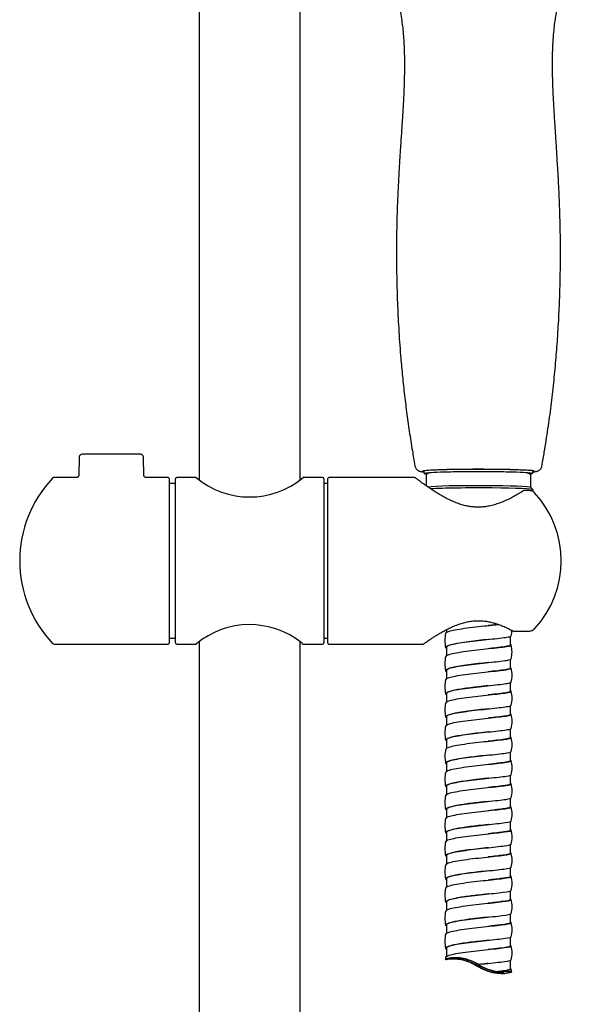
# Model space of a CAD drawing. Units: millimetres. Extents: x -18 to 397, y -18 to 999.
# Drawn here: x 6 to 129, y 574 to 786 of the extents above; entities that cross this region are included whole.
import ezdxf

# ---------------------------------------------------------------- set-up
doc = ezdxf.new("R2010")
doc.units = ezdxf.units.MM
doc.layers.add('Default', color=7, linetype='Continuous')
doc.layers.add('DV1_Default', color=7, linetype='Continuous')

# ---------------------------------------------------------------- blocks, each defined once
blk = doc.blocks.new('SE')
at = {"layer": 'DV1_Default', "color": 7, "linetype": 'Continuous'}
for p, q in [((45.05, 965.03), (45.05, 686.85)), ((66.85, 686.85), (66.85, 813.32)), ((19.14, 691.6), (19.1, 687.78)), ((32.34, 692.3), (19.86, 692.3)), ((33.1, 687.79), (33.06, 691.6)), ((18.63, 687.3), (13.81, 687.3)), ((38.4, 687.3), (33.57, 687.3)), ((38.6, 687.1), (38.6, 651.5)), ((39.95, 651.6), (39.95, 687)), ((44.41, 687.3), (40.25, 687.3)), ((71.65, 687.3), (67.5, 687.3)), ((71.95, 687), (71.95, 651.6)), ((72.8, 651.5), (72.8, 687.1)), ((91.44, 687.3), (73, 687.3)), ((93.54, 688.72), (93.51, 688.31)), ((94, 687.63), (94, 685.52)), ((116.6, 685.13), (116.6, 687.63)), ((117.09, 688.31), (117.06, 688.72)), ((39.75, 686), (38.6, 686)), ((72.8, 686), (72.15, 686)), ((117.09, 684.64), (116.59, 685.14)), ((116.02, 684.5), (115.23, 684.5)), ((117.08, 684.24), (117.1, 684.63)), ((98.4, 654.43), (98.4, 653.79)), ((112.2, 651.1), (112.2, 652.99)), ((112.96, 654.1), (116.02, 654.1)), ((13.81, 651.3), (38.4, 651.3)), ((38.6, 652.6), (39.75, 652.6)), ((40.25, 651.3), (44.41, 651.3)), ((45.05, 651.71), (45.05, 373.56)), ((66.85, 373.57), (66.85, 651.71)), ((67.5, 651.3), (71.65, 651.3)), ((72.15, 652.6), (72.8, 652.6)), ((73, 651.3), (93.27, 651.3)), ((98.4, 650.6), (98.4, 648.81)), ((112.2, 646.1), (112.2, 647.98)), ((98.4, 645.6), (98.4, 643.81)), ((112.2, 641.1), (112.2, 643)), ((98.4, 640.6), (98.4, 638.8)), ((112.2, 636.11), (112.2, 638)), ((98.4, 635.61), (98.4, 633.83)), ((112.2, 631.11), (112.2, 633)), ((98.4, 630.61), (98.4, 628.81)), ((112.2, 626.11), (112.2, 628.01)), ((98.4, 625.61), (98.4, 623.82)), ((112.2, 621.12), (112.2, 623)), ((98.4, 620.62), (98.4, 618.82)), ((112.2, 616.12), (112.2, 618.02)), ((98.4, 615.62), (98.4, 613.81)), ((112.2, 611.12), (112.2, 613.01)), ((98.4, 610.62), (98.4, 608.85)), ((112.2, 606.12), (112.2, 608.01)), ((98.4, 605.62), (98.4, 603.82)), ((112.2, 601.13), (112.2, 603.02)), ((98.4, 600.63), (98.4, 598.84)), ((112.2, 596.13), (112.2, 598.01)), ((98.4, 595.63), (98.4, 593.84)), ((112.2, 591.13), (112.2, 593.03)), ((98.4, 590.63), (98.4, 588.83)), ((112.2, 586.14), (112.2, 588.03)), ((98.4, 585.64), (98.4, 583.86)), ((98.23, 583.67), (98.18, 583.26)), ((112.2, 581.14), (112.2, 583.03)), ((104.11, 582.29), (104.12, 582.28)), ((104.12, 582.28), (105.3, 581.64)), ((105.3, 582.14), (105.3, 582.13)), ((109.62, 580.61), (109.55, 580.61)), ((112.48, 580.54), (112.37, 581.15))]:
    blk.add_line(p, q, dxfattribs=at)
for centre, radius, start, end in [((19.83, 691.62), 0.68, 87.2617, 181.3185), ((32.32, 669.3), 25.97, 136.5969, 180), ((13.81, 686.8), 0.5, 90, 136.5969), ((38.4, 687.1), 0.2, 0, 90), ((40.25, 687), 0.3, 90, 180), ((55.95, 700.99), 17.91, 229.8448, 309.9941), ((71.65, 687), 0.3, 0, 90), ((73, 687.1), 0.2, 90, 180), ((39.75, 686.2), 0.2, 270, 0), ((72.15, 686.2), 0.2, 180, 270), ((115.23, 684), 0.5, 90, 122.7788), ((101.43, 669.3), 21.71, 317.3714, 42.616), ((32.32, 669.3), 25.97, 180, 223.4031), ((55.95, 637.61), 17.91, 50.8854, 130.1552), ((104.69, 652.1), 6.65, 166.6443, 193.3717), ((106, 654.6), 6.54, 346.6607, 357.1445), ((112.96, 654.6), 0.5, 241.4304, 270), ((13.81, 651.8), 0.5, 223.4031, 270), ((38.4, 651.5), 0.2, 270, 0), ((39.75, 652.4), 0.2, 0, 90), ((40.25, 651.6), 0.3, 180, 270), ((70.17, 656.07), 5.48, 236.8333, 240.0547), ((67.49, 651.42), 0.103, 239.8596, 281.2262), ((71.65, 651.6), 0.3, 270, 0), ((72.15, 652.4), 0.2, 90, 180), ((73, 651.5), 0.2, 180, 270), ((111.37, 616.08), 36.46, 96.0998, 96.27), ((106, 649.6), 6.54, 346.6654, 13.3409), ((104.7, 647.1), 6.65, 166.6554, 193.3615), ((111.37, 611.08), 36.46, 96.1004, 96.2706), ((106.01, 644.6), 6.54, 346.6581, 13.3345), ((104.7, 642.1), 6.65, 166.6257, 193.3178), ((111.37, 606.09), 36.45, 96.1008, 96.2711), ((106.01, 639.61), 6.54, 346.6523, 13.3284), ((104.7, 637.1), 6.65, 166.6265, 193.3328), ((111.37, 601.1), 36.45, 96.1009, 96.2713), ((106.01, 634.61), 6.54, 346.6583, 13.3381), ((104.7, 632.11), 6.65, 166.6522, 193.3486), ((111.37, 596.12), 36.43, 96.1006, 96.2711), ((106.01, 629.61), 6.54, 346.654, 13.3394), ((104.71, 627.11), 6.65, 166.6445, 193.3252), ((111.37, 591.13), 36.42, 96.0995, 96.2702), ((106.01, 624.62), 6.54, 346.6412, 13.3251), ((104.71, 622.11), 6.66, 166.6365, 193.3198), ((111.36, 586.15), 36.41, 96.0974, 96.2683), ((106.01, 619.62), 6.54, 346.6503, 13.3363), ((104.71, 617.12), 6.66, 166.6545, 193.3411), ((111.37, 581.07), 36.49, 96.0994, 96.2694), ((106.01, 614.62), 6.54, 346.6562, 13.3507), ((104.71, 612.12), 6.66, 166.6607, 193.3361), ((111.37, 576.11), 36.45, 96.1006, 96.2708), ((106.01, 609.62), 6.54, 346.6394, 13.3376), ((104.71, 607.12), 6.66, 166.6509, 193.3283), ((111.37, 571.14), 36.42, 96.1009, 96.2713), ((106.02, 604.63), 6.54, 346.6435, 13.3377), ((104.71, 602.13), 6.66, 166.6616, 193.343), ((111.37, 566.16), 36.41, 96.1008, 96.2713), ((106.02, 599.63), 6.54, 346.6669, 13.3609), ((104.71, 597.13), 6.66, 166.6737, 193.3494), ((111.36, 561.17), 36.4, 96.1004, 96.2709), ((106.01, 594.63), 6.54, 346.6592, 13.3565), ((104.71, 592.13), 6.66, 166.6612, 193.3392), ((111.36, 556.17), 36.4, 96.0998, 96.2703), ((106.01, 589.63), 6.54, 346.6515, 13.3434), ((104.71, 587.14), 6.66, 166.6616, 193.3508), ((111.36, 551.17), 36.41, 96.0992, 96.2697), ((106.01, 584.64), 6.54, 346.668, 13.3519), ((99.92, 576.76), 6.6, 99.3486, 100.389), ((99.49, 572.05), 11.24, 65.708, 93.2808), ((110.93, 591.16), 10.64, 238.0554, 262.5573), ((111.37, 546.16), 36.42, 96.0987, 96.2691)]:
    blk.add_arc(centre, radius, start, end, dxfattribs=at)
for centre, major_axis, ratio, start_param, end_param in [((105.3, 685.13), (11.3, 0), 0.034899, 0.034928, 2.874453), ((105.3, 684.63), (11.8, 0), 0.034899, 0, 2.630489), ((105.3, 684.63), (11.8, 0), 0.034899, 6.281355, 6.283185), ((112.96, 654.6), (0.239, 0.439), 0.594759, 3.112525, 3.141593)]:
    blk.add_ellipse(centre, major_axis=major_axis, ratio=ratio, start_param=start_param, end_param=end_param, dxfattribs=at)
for points, knots in [([(81.18, 802.69), (81.31, 802.54), (81.68, 802.09), (82.29, 801.31), (83.03, 800.32), (83.78, 799.25), (84.45, 798.2), (84.98, 797.31), (85.38, 796.6), (85.74, 795.91), (86.08, 795.21), (86.37, 794.59), (86.63, 793.97), (86.9, 793.3), (87.16, 792.6), (87.39, 791.93), (87.59, 791.28), (87.89, 790.24), (88.21, 788.96), (88.55, 787.24), (88.81, 785.6), (88.99, 784.03), (89.11, 782.7), (89.19, 781.66), (89.24, 780.8), (89.27, 779.94), (89.31, 778.93), (89.33, 777.67), (89.34, 776.16), (89.32, 774.37), (89.27, 772.28), (89.17, 769.88), (89.02, 767.11), (88.85, 764.32), (88.66, 761.53), (88.48, 758.79), (88.29, 755.75), (88.11, 752.66), (87.94, 749.51), (87.81, 746.33), (87.69, 742.84), (87.62, 738.99), (87.6, 734.74), (87.66, 730.05), (87.81, 724.93), (88.08, 719.41), (88.44, 714.26), (88.86, 709.6), (89.28, 705.54), (89.79, 701.41), (90.37, 697.27), (91, 693.3), (91.39, 690.99), (91.6, 689.79)], [0, 0, 0, 0, 0.00591, 0.017497, 0.029308, 0.042468, 0.057037, 0.066857, 0.073993, 0.08228, 0.090876, 0.098086, 0.10345, 0.111882, 0.120507, 0.126147, 0.133015, 0.141178, 0.157797, 0.17264, 0.188678, 0.203567, 0.215247, 0.224054, 0.230911, 0.237528, 0.246145, 0.256828, 0.269667, 0.284788, 0.302362, 0.32262, 0.345866, 0.372502, 0.393441, 0.416528, 0.442048, 0.470355, 0.494832, 0.521547, 0.550784, 0.582851, 0.618725, 0.658129, 0.701206, 0.747847, 0.797568, 0.831389, 0.865867, 0.900759, 0.936019, 0.97203, 1, 1, 1, 1]), ([(119, 689.79), (119.19, 690.88), (119.61, 693.37), (120.31, 697.8), (120.99, 702.76), (121.55, 707.67), (122.01, 712.49), (122.39, 717.44), (122.68, 722.41), (122.87, 727.35), (122.98, 731.92), (123, 736.37), (122.96, 740.66), (122.85, 744.78), (122.71, 748.5), (122.54, 751.87), (122.36, 754.93), (122.17, 758.01), (121.97, 761.09), (121.77, 764.15), (121.6, 766.87), (121.47, 769.3), (121.36, 771.62), (121.29, 773.81), (121.26, 775.86), (121.27, 777.63), (121.29, 779), (121.33, 780.05), (121.37, 780.84), (121.41, 781.65), (121.49, 782.8), (121.63, 784.23), (121.82, 785.8), (122.06, 787.32), (122.36, 788.83), (122.78, 790.53), (123.25, 792.08), (123.82, 793.63), (124.43, 795.05), (125.11, 796.41), (125.86, 797.74), (126.67, 799.02), (127.64, 800.42), (128.56, 801.64), (129.18, 802.41), (129.42, 802.69)], [0, 0, 0, 0, 0.025349, 0.068512, 0.11067, 0.152308, 0.193188, 0.232827, 0.277324, 0.318933, 0.357426, 0.392812, 0.431115, 0.465645, 0.496838, 0.525107, 0.55082, 0.574288, 0.603132, 0.628804, 0.651716, 0.672189, 0.690477, 0.710568, 0.727862, 0.742586, 0.755686, 0.762785, 0.769605, 0.77615, 0.783966, 0.799973, 0.814221, 0.826363, 0.842396, 0.857381, 0.876523, 0.890653, 0.907767, 0.924479, 0.937945, 0.954402, 0.970539, 0.988905, 1, 1, 1, 1]), ([(33.06, 691.59), (33.06, 691.6), (33.07, 691.68), (33.02, 691.86), (32.9, 692.06), (32.75, 692.19), (32.6, 692.26), (32.46, 692.29), (32.38, 692.3), (32.34, 692.3), (32.34, 692.3)], [0, 0, 0, 0, 0.013659, 0.239449, 0.45694, 0.630687, 0.776917, 0.89964, 0.99869, 1, 1, 1, 1]), ([(91.6, 689.79), (91.6, 689.78), (91.6, 689.66), (91.7, 689.42), (91.87, 689.14), (92.08, 688.93), (92.28, 688.79), (92.46, 688.7), (92.62, 688.65), (92.79, 688.6), (93, 688.56), (93.17, 688.54), (93.3, 688.52)], [0, 0, 0, 0, 0.004476, 0.095401, 0.176116, 0.250678, 0.321531, 0.394108, 0.476091, 0.581374, 0.736101, 1, 1, 1, 1]), ([(105.3, 689.05), (104.51, 689.05), (103.72, 689.04), (102.16, 689.03), (101.4, 689.03), (99.94, 689), (99.24, 688.99), (97.92, 688.96), (97.3, 688.94), (96.18, 688.9), (95.68, 688.88), (94.8, 688.84), (94.42, 688.81), (93.82, 688.76), (93.59, 688.73), (93.28, 688.68), (93.2, 688.65), (93.2, 688.6), (93.28, 688.57), (93.45, 688.54), (93.47, 688.54), (93.49, 688.53)], [0, 0, 0, 0, 0.109679, 0.109679, 0.219359, 0.219359, 0.329038, 0.329038, 0.438717, 0.438717, 0.548397, 0.548397, 0.658076, 0.658076, 0.767755, 0.767755, 0.877435, 0.877435, 0.987114, 0.987114, 1, 1, 1, 1]), ([(105.3, 689.06), (103.68, 689.06), (102.08, 689.04), (99.1, 689), (97.73, 688.97), (95.54, 688.89), (94.67, 688.85), (94.06, 688.8)], [0, 0, 0, 0, 0.341302, 0.341302, 0.682604, 0.682604, 1, 1, 1, 1]), ([(116.92, 688.77), (116.85, 688.78), (116.77, 688.78), (116.07, 688.84), (115.16, 688.89), (112.86, 688.97), (111.51, 689), (108.52, 689.04), (106.93, 689.06), (105.3, 689.06)], [0, 0, 0, 0, 0.043823, 0.043823, 0.362549, 0.362549, 0.681274, 0.681274, 1, 1, 1, 1]), ([(117.11, 688.53), (117.13, 688.54), (117.15, 688.54), (117.32, 688.57), (117.4, 688.6), (117.4, 688.65), (117.32, 688.68), (117.01, 688.73), (116.78, 688.76), (116.18, 688.81), (115.8, 688.84), (114.92, 688.88), (114.42, 688.9), (113.3, 688.94), (112.68, 688.96), (111.36, 688.99), (110.66, 689), (109.2, 689.03), (108.44, 689.03), (106.88, 689.04), (106.09, 689.05), (105.3, 689.05)], [0, 0, 0, 0, 0.01308, 0.01308, 0.122738, 0.122738, 0.232396, 0.232396, 0.342053, 0.342053, 0.451711, 0.451711, 0.561369, 0.561369, 0.671027, 0.671027, 0.780684, 0.780684, 0.890342, 0.890342, 1, 1, 1, 1]), ([(117.08, 688.49), (117.12, 688.5), (117.31, 688.52), (117.55, 688.55), (117.8, 688.6), (117.99, 688.65), (118.19, 688.72), (118.39, 688.84), (118.63, 689.02), (118.83, 689.29), (118.97, 689.57), (118.99, 689.73), (118.99, 689.79)], [0, 0, 0, 0, 0.063953, 0.330614, 0.487456, 0.602323, 0.67511, 0.744818, 0.814691, 0.889149, 0.967694, 1, 1, 1, 1]), ([(19.1, 687.78), (19.1, 687.76), (19.1, 687.68), (19.04, 687.54), (18.94, 687.41), (18.82, 687.34), (18.71, 687.31), (18.65, 687.3), (18.63, 687.3)], [0, 0, 0, 0, 0.100324, 0.342418, 0.567943, 0.74974, 0.903153, 1, 1, 1, 1]), ([(33.57, 687.3), (33.56, 687.3), (33.52, 687.3), (33.41, 687.33), (33.27, 687.41), (33.15, 687.55), (33.1, 687.69), (33.1, 687.76), (33.1, 687.79)], [0, 0, 0, 0, 0.019142, 0.187189, 0.43516, 0.674089, 0.916571, 1, 1, 1, 1]), ([(67.49, 687.3), (67.49, 687.3), (67.48, 687.3), (67.47, 687.29), (67.46, 687.29), (67.45, 687.29), (67.44, 687.28), (67.43, 687.27), (67.41, 687.26), (67.4, 687.26)], [0, 0, 0, 0, 0.008679, 0.032968, 0.06237, 0.112763, 0.238288, 0.62999, 1, 1, 1, 1]), ([(114.95, 684.41), (114.92, 684.39), (114.62, 684.19), (113.92, 683.77), (112.94, 683.19), (111.86, 682.63), (110.74, 682.11), (109.6, 681.67), (108.47, 681.32), (107.36, 681.06), (106.28, 680.91), (105.24, 680.86), (104.23, 680.91), (103.23, 681.04), (102.23, 681.26), (101.22, 681.56), (100.19, 681.94), (99.17, 682.39), (98.15, 682.91), (97.15, 683.48), (96.18, 684.07), (95.28, 684.65), (94.48, 685.19), (93.78, 685.67), (93.17, 686.1), (92.67, 686.47), (92.28, 686.76), (91.99, 686.98), (91.8, 687.13), (91.74, 687.18), (91.72, 687.19), (91.72, 687.2), (91.7, 687.21), (91.67, 687.23), (91.59, 687.27), (91.5, 687.3), (91.44, 687.3), (91.44, 687.3)], [0, 0, 0, 0, 0.005089, 0.045033, 0.085626, 0.126398, 0.166316, 0.204571, 0.240682, 0.274592, 0.306551, 0.337, 0.366508, 0.395464, 0.426175, 0.458193, 0.491882, 0.52749, 0.56511, 0.604607, 0.645529, 0.687104, 0.726852, 0.76582, 0.804129, 0.841474, 0.877697, 0.912788, 0.946868, 0.980207, 0.988528, 0.991252, 0.991824, 0.992508, 0.994403, 0.999853, 1, 1, 1, 1]), ([(93.53, 688.34), (93.54, 688.28), (93.55, 688.19), (93.62, 688.14), (93.64, 688.13), (93.65, 688.13)], [0, 0, 0, 0, 0.426108, 0.856063, 1, 1, 1, 1]), ([(105.3, 688.53), (103.77, 688.53), (102.27, 688.52), (99.46, 688.48), (98.18, 688.45), (96.04, 688.37), (95.18, 688.33), (94.02, 688.23), (93.72, 688.18), (93.71, 688.09), (93.87, 688.05), (94.18, 688.01)], [0, 0, 0, 0, 0.211654, 0.211654, 0.423307, 0.423307, 0.634961, 0.634961, 0.846615, 0.846615, 1, 1, 1, 1]), ([(94.54, 688.18), (94.5, 688.17), (94.43, 688.15), (94.33, 688.11), (94.21, 688.05), (94.08, 687.92), (94, 687.75), (94.01, 687.65), (94.01, 687.62)], [0, 0, 0, 0, 0.293978, 0.501292, 0.672498, 0.811595, 0.954568, 1, 1, 1, 1]), ([(116.45, 688.02), (116.74, 688.05), (116.88, 688.09), (116.89, 688.18), (116.59, 688.23), (115.43, 688.33), (114.57, 688.37), (112.43, 688.45), (111.14, 688.48), (108.35, 688.52), (106.83, 688.53), (105.3, 688.53)], [0, 0, 0, 0, 0.147908, 0.147908, 0.360931, 0.360931, 0.573954, 0.573954, 0.786977, 0.786977, 1, 1, 1, 1]), ([(116.59, 687.62), (116.59, 687.65), (116.61, 687.75), (116.53, 687.91), (116.41, 688.03), (116.31, 688.1), (116.21, 688.14), (116.07, 688.18), (115.97, 688.2), (115.87, 688.21), (115.87, 688.21)], [0, 0, 0, 0, 0.035762, 0.135247, 0.224012, 0.321268, 0.445185, 0.633747, 0.996451, 1, 1, 1, 1]), ([(116.94, 688.12), (116.96, 688.13), (116.99, 688.15), (117.07, 688.23), (117.06, 688.31), (117.06, 688.34)], [0, 0, 0, 0, 0.330847, 0.771872, 1, 1, 1, 1]), ([(117.4, 684), (117.36, 684.03), (117.28, 684.13), (117.05, 684.27), (116.72, 684.4), (116.35, 684.48), (116.12, 684.49), (116.02, 684.49)], [0, 0, 0, 0, 0.095457, 0.28922, 0.538501, 0.830069, 1, 1, 1, 1]), ([(93.27, 651.3), (93.3, 651.31), (93.35, 651.31), (93.43, 651.33), (93.47, 651.35), (93.49, 651.36), (93.51, 651.38), (93.53, 651.39), (93.56, 651.41), (93.62, 651.45), (93.77, 651.56), (94.03, 651.74), (94.38, 651.99), (94.83, 652.3), (95.38, 652.67), (96.03, 653.08), (96.76, 653.53), (97.59, 654), (98.5, 654.5), (99.48, 654.97), (100.51, 655.41), (101.56, 655.78), (102.61, 656.06), (103.64, 656.26), (104.64, 656.36), (105.62, 656.38), (106.58, 656.31), (107.53, 656.16), (108.47, 655.94), (109.43, 655.65), (110.38, 655.29), (111.32, 654.88), (112.13, 654.48), (112.54, 654.26), (112.71, 654.16)], [0, 0, 0, 0, 0.003432, 0.006209, 0.008082, 0.009654, 0.011757, 0.015747, 0.026022, 0.051044, 0.088987, 0.128897, 0.169032, 0.210207, 0.252578, 0.296051, 0.340355, 0.385082, 0.430316, 0.476315, 0.52095, 0.563411, 0.603417, 0.641135, 0.677025, 0.711684, 0.745248, 0.779271, 0.814655, 0.851825, 0.891094, 0.932593, 0.9762, 1, 1, 1, 1]), ([(98.23, 653.63), (98.28, 653.86), (98.86, 654.09), (100.92, 654.54), (102.43, 654.75), (105.7, 655.14), (107.42, 655.32), (109.13, 655.51), (109.4, 655.54), (109.65, 655.57)], [0, 0, 0, 0, 0.30026, 0.30026, 0.619145, 0.619145, 0.93803, 0.93803, 1, 1, 1, 1]), ([(109.63, 655.57), (109.36, 655.54), (109.07, 655.51), (108.34, 655.42), (107.87, 655.37), (107.4, 655.32)], [0, 0, 0, 0, 0.412101, 0.412101, 1, 1, 1, 1]), ([(98.37, 650.39), (98.28, 650.46), (98.23, 650.52), (98.21, 650.83), (98.8, 651.08), (100.92, 651.54), (102.43, 651.75), (105.7, 652.15), (107.42, 652.32), (110.29, 652.64), (111.41, 652.78), (112.22, 652.97), (112.36, 653.03), (112.37, 653.09)], [0, 0, 0, 0, 0.057125, 0.057125, 0.268427, 0.268427, 0.47973, 0.47973, 0.691033, 0.691033, 0.902336, 0.902336, 1, 1, 1, 1]), ([(116.02, 654.1), (116.13, 654.11), (116.35, 654.12), (116.73, 654.2), (117.06, 654.33), (117.3, 654.48), (117.38, 654.57), (117.4, 654.6)], [0, 0, 0, 0, 0.191155, 0.436385, 0.728726, 0.941173, 1, 1, 1, 1]), ([(98.23, 648.63), (98.28, 648.85), (98.8, 649.07), (100.72, 649.51), (102.2, 649.72), (105.44, 650.12), (107.18, 650.3), (110.1, 650.62), (111.27, 650.76), (112.37, 650.99), (112.49, 651.1), (112.25, 651.2)], [0, 0, 0, 0, 0.190624, 0.190624, 0.403464, 0.403464, 0.616304, 0.616304, 0.829144, 0.829144, 1, 1, 1, 1]), ([(107.39, 652.32), (106.72, 652.25), (104.57, 652.01), (100.97, 651.56), (98.74, 651.03), (98.4, 650.71), (98.4, 650.6)], [0, 0, 0, 0, 0.164189, 0.498552, 0.832916, 1, 1, 1, 1]), ([(112.2, 651.1), (112.2, 651.03), (112.04, 650.96), (111.12, 650.75), (109.98, 650.61), (108.19, 650.41), (107.8, 650.37), (107.4, 650.32)], [0, 0, 0, 0, 0.299346, 0.299346, 0.855766, 0.855766, 1, 1, 1, 1]), ([(98.37, 645.39), (98.29, 645.45), (98.25, 645.5), (98.16, 645.8), (98.69, 646.04), (100.72, 646.51), (102.2, 646.73), (105.44, 647.12), (107.18, 647.3), (110.1, 647.62), (111.27, 647.76), (112.19, 647.96), (112.36, 648.02), (112.37, 648.09)], [0, 0, 0, 0, 0.04722, 0.04722, 0.258215, 0.258215, 0.46921, 0.46921, 0.680205, 0.680205, 0.8912, 0.8912, 1, 1, 1, 1]), ([(107.39, 647.32), (106.72, 647.25), (104.57, 647.01), (100.97, 646.56), (98.74, 646.03), (98.4, 645.71), (98.4, 645.6)], [0, 0, 0, 0, 0.164061, 0.498437, 0.832812, 1, 1, 1, 1]), ([(98.23, 643.64), (98.28, 643.84), (98.74, 644.05), (100.52, 644.47), (101.97, 644.7), (105.19, 645.1), (106.93, 645.28), (109.9, 645.6), (111.12, 645.74), (112.37, 645.99), (112.52, 646.1), (112.21, 646.22)], [0, 0, 0, 0, 0.177584, 0.177584, 0.388896, 0.388896, 0.600208, 0.600208, 0.81152, 0.81152, 1, 1, 1, 1]), ([(112.2, 646.1), (112.19, 646.02), (112, 645.95), (110.97, 645.73), (109.79, 645.59), (108.04, 645.4), (107.72, 645.36), (107.39, 645.33)], [0, 0, 0, 0, 0.326493, 0.326493, 0.88275, 0.88275, 1, 1, 1, 1]), ([(98.35, 640.41), (98.3, 640.45), (98.27, 640.48), (98.12, 640.77), (98.59, 641.01), (100.52, 641.48), (101.97, 641.7), (105.19, 642.1), (106.93, 642.28), (109.9, 642.6), (111.12, 642.74), (112.16, 642.95), (112.35, 643.02), (112.37, 643.09)], [0, 0, 0, 0, 0.033136, 0.033136, 0.244995, 0.244995, 0.456855, 0.456855, 0.668715, 0.668715, 0.880575, 0.880575, 1, 1, 1, 1]), ([(107.39, 642.33), (106.71, 642.25), (105.41, 642.11), (103.54, 641.89), (101.89, 641.66), (100.47, 641.42), (99.35, 641.17), (98.63, 640.91), (98.41, 640.72), (98.4, 640.62), (98.4, 640.6)], [0, 0, 0, 0, 0.162481, 0.298561, 0.434641, 0.570721, 0.706801, 0.842882, 0.978962, 1, 1, 1, 1]), ([(98.23, 638.64), (98.28, 638.83), (98.69, 639.02), (100.33, 639.44), (101.75, 639.67), (104.93, 640.07), (106.68, 640.25), (109.7, 640.58), (110.96, 640.72), (112.33, 640.98), (112.53, 641.09), (112.25, 641.21)], [0, 0, 0, 0, 0.168368, 0.168368, 0.381271, 0.381271, 0.594174, 0.594174, 0.807076, 0.807076, 1, 1, 1, 1]), ([(112.2, 641.1), (112.2, 641.02), (111.97, 640.94), (110.82, 640.72), (109.6, 640.57), (107.88, 640.38), (107.64, 640.36), (107.39, 640.33)], [0, 0, 0, 0, 0.354364, 0.354364, 0.910077, 0.910077, 1, 1, 1, 1]), ([(98.39, 635.38), (98.34, 635.42), (98.3, 635.45), (98.08, 635.73), (98.49, 635.98), (100.33, 636.45), (101.75, 636.67), (104.93, 637.07), (106.68, 637.25), (109.7, 637.58), (110.96, 637.72), (112.12, 637.94), (112.35, 638.02), (112.37, 638.1)], [0, 0, 0, 0, 0.029862, 0.029862, 0.240144, 0.240144, 0.450426, 0.450426, 0.660708, 0.660708, 0.87099, 0.87099, 1, 1, 1, 1]), ([(98.23, 633.64), (98.27, 633.82), (98.63, 634), (100.15, 634.41), (101.53, 634.64), (104.68, 635.04), (106.43, 635.23), (109.5, 635.56), (110.8, 635.7), (112.32, 635.97), (112.56, 636.09), (112.23, 636.22)], [0, 0, 0, 0, 0.157785, 0.157785, 0.369579, 0.369579, 0.581372, 0.581372, 0.793166, 0.793166, 1, 1, 1, 1]), ([(107.39, 637.33), (106.72, 637.26), (104.51, 637.01), (100.79, 636.54), (98.67, 636.01), (98.4, 635.7), (98.4, 635.61)], [0, 0, 0, 0, 0.164254, 0.512543, 0.860832, 1, 1, 1, 1]), ([(112.2, 636.11), (112.19, 636.02), (111.93, 635.93), (110.66, 635.7), (109.39, 635.55), (107.74, 635.37), (107.57, 635.35), (107.4, 635.33)], [0, 0, 0, 0, 0.382544, 0.382544, 0.939024, 0.939024, 1, 1, 1, 1]), ([(98.35, 630.42), (98.33, 630.43), (98.32, 630.44), (98.06, 630.7), (98.41, 630.94), (100.15, 631.41), (101.53, 631.64), (104.68, 632.05), (106.43, 632.23), (109.5, 632.56), (110.8, 632.7), (112.08, 632.93), (112.35, 633.01), (112.37, 633.1)], [0, 0, 0, 0, 0.011284, 0.011284, 0.223136, 0.223136, 0.434988, 0.434988, 0.64684, 0.64684, 0.858692, 0.858692, 1, 1, 1, 1]), ([(107.4, 632.33), (106.72, 632.26), (104.7, 632.04), (101.36, 631.62), (98.9, 631.1), (98.4, 630.76), (98.4, 630.61)], [0, 0, 0, 0, 0.164903, 0.468519, 0.772134, 1, 1, 1, 1]), ([(98.23, 628.64), (98.27, 628.81), (98.58, 628.98), (99.97, 629.38), (101.31, 629.61), (104.42, 630.02), (106.18, 630.21), (109.29, 630.54), (110.63, 630.68), (112.27, 630.96), (112.56, 631.08), (112.25, 631.21), (112.24, 631.22), (112.24, 631.22)], [0, 0, 0, 0, 0.146844, 0.146844, 0.358997, 0.358997, 0.571151, 0.571151, 0.783304, 0.783304, 0.995458, 0.995458, 1, 1, 1, 1]), ([(112.2, 631.11), (112.19, 631.01), (111.89, 630.92), (110.5, 630.68), (109.19, 630.53), (107.58, 630.36), (107.49, 630.35), (107.4, 630.34)], [0, 0, 0, 0, 0.4100239, 0.4100239, 0.9662534, 0.9662534, 1, 1, 1, 1]), ([(98.36, 625.41), (98.36, 625.41), (98.35, 625.42), (98.04, 625.66), (98.33, 625.91), (99.97, 626.38), (101.31, 626.61), (104.42, 627.02), (106.18, 627.21), (109.29, 627.54), (110.63, 627.69), (112.04, 627.92), (112.35, 628.01), (112.37, 628.1)], [0, 0, 0, 0, 0.00452, 0.00452, 0.215624, 0.215624, 0.426728, 0.426728, 0.637832, 0.637832, 0.848936, 0.848936, 1, 1, 1, 1]), ([(107.39, 627.34), (106.71, 627.26), (105.37, 627.11), (103.38, 626.87), (101.51, 626.61), (99.86, 626.31), (98.69, 625.97), (98.4, 625.74), (98.4, 625.61)], [0, 0, 0, 0, 0.162723, 0.307946, 0.464303, 0.631776, 0.810349, 1, 1, 1, 1]), ([(98.23, 623.65), (98.27, 623.8), (98.54, 623.96), (99.8, 624.35), (101.1, 624.58), (104.17, 624.99), (105.93, 625.18), (109.07, 625.52), (110.45, 625.67), (112.19, 625.94), (112.54, 626.07), (112.28, 626.2), (112.27, 626.21), (112.25, 626.22)], [0, 0, 0, 0, 0.136623, 0.136623, 0.34963, 0.34963, 0.562638, 0.562638, 0.775646, 0.775646, 0.988654, 0.988654, 1, 1, 1, 1]), ([(112.2, 626.11), (112.2, 626.01), (111.84, 625.91), (110.32, 625.66), (108.98, 625.51), (107.43, 625.34), (107.42, 625.34), (107.4, 625.34)], [0, 0, 0, 0, 0.4384646, 0.4384646, 0.9949615, 0.9949615, 1, 1, 1, 1]), ([(98.37, 620.4), (98.05, 620.64), (98.28, 620.88), (99.8, 621.35), (101.1, 621.58), (104.17, 621.99), (105.93, 622.18), (109.07, 622.52), (110.45, 622.67), (111.99, 622.91), (112.35, 623.01), (112.37, 623.11)], [0, 0, 0, 0, 0.206029, 0.206029, 0.416997, 0.416997, 0.627966, 0.627966, 0.838934, 0.838934, 1, 1, 1, 1]), ([(98.23, 618.65), (98.26, 618.79), (98.5, 618.94), (99.64, 619.32), (100.9, 619.55), (103.92, 619.97), (105.67, 620.16), (108.85, 620.5), (110.27, 620.65), (112.11, 620.92), (112.52, 621.05), (112.3, 621.2), (112.26, 621.21), (112.21, 621.23)], [0, 0, 0, 0, 0.125094, 0.125094, 0.336322, 0.336322, 0.547549, 0.547549, 0.758777, 0.758777, 0.970004, 0.970004, 1, 1, 1, 1]), ([(107.4, 622.34), (107.37, 622.34), (107.04, 622.3), (106.49, 622.24), (105.81, 622.16), (104.15, 621.97), (101.35, 621.62), (98.9, 621.11), (98.4, 620.76), (98.4, 620.62)], [0, 0, 0, 0, 0.007124, 0.079413, 0.132392, 0.166044, 0.469311, 0.772578, 1, 1, 1, 1]), ([(112.2, 621.12), (112.2, 621.01), (111.79, 620.9), (110.18, 620.65), (108.87, 620.5), (107.39, 620.34)], [0, 0, 0, 0, 0.465486, 0.465486, 1, 1, 1, 1]), ([(98.35, 615.42), (98.07, 615.64), (98.27, 615.87), (99.64, 616.32), (100.9, 616.55), (103.92, 616.97), (105.67, 617.16), (108.85, 617.5), (110.27, 617.65), (111.94, 617.9), (112.35, 618), (112.37, 618.11)], [0, 0, 0, 0, 0.191918, 0.191918, 0.40371, 0.40371, 0.615503, 0.615503, 0.827296, 0.827296, 1, 1, 1, 1]), ([(107.39, 617.34), (106.72, 617.27), (104.89, 617.07), (101.88, 616.69), (99.14, 616.19), (98.4, 615.82), (98.4, 615.62), (98.4, 615.62)], [0, 0, 0, 0, 0.1637824, 0.4216813, 0.6995371, 0.9972494, 1, 1, 1, 1]), ([(98.23, 613.65), (98.26, 613.79), (98.46, 613.92), (99.48, 614.29), (100.7, 614.52), (103.67, 614.94), (105.42, 615.13), (108.63, 615.48), (110.08, 615.63), (112.01, 615.91), (112.48, 616.03), (112.33, 616.18), (112.3, 616.2), (112.25, 616.22)], [0, 0, 0, 0, 0.11538, 0.11538, 0.328213, 0.328213, 0.541046, 0.541046, 0.753879, 0.753879, 0.966712, 0.966712, 1, 1, 1, 1]), ([(112.2, 616.12), (112.2, 616), (111.74, 615.89), (110.05, 615.64), (108.79, 615.5), (107.39, 615.34)], [0, 0, 0, 0, 0.493314, 0.493314, 1, 1, 1, 1]), ([(98.39, 610.4), (98.08, 610.62), (98.23, 610.84), (99.48, 611.29), (100.7, 611.52), (103.67, 611.94), (105.42, 612.13), (108.63, 612.48), (110.08, 612.63), (111.89, 612.89), (112.35, 613), (112.37, 613.11)], [0, 0, 0, 0, 0.187403, 0.187403, 0.397508, 0.397508, 0.607612, 0.607612, 0.817717, 0.817717, 1, 1, 1, 1]), ([(98.23, 608.66), (98.26, 608.78), (98.42, 608.9), (99.33, 609.25), (100.5, 609.49), (103.42, 609.91), (105.16, 610.11), (108.4, 610.46), (109.89, 610.61), (111.91, 610.89), (112.44, 611.02), (112.35, 611.17), (112.31, 611.2), (112.23, 611.23)], [0, 0, 0, 0, 0.103952, 0.103952, 0.316095, 0.316095, 0.528238, 0.528238, 0.74038, 0.74038, 0.952523, 0.952523, 1, 1, 1, 1]), ([(107.39, 612.35), (106.72, 612.27), (104.81, 612.06), (101.69, 611.67), (99.05, 611.16), (98.4, 610.8), (98.4, 610.62)], [0, 0, 0, 0, 0.164693, 0.443193, 0.721693, 1, 1, 1, 1]), ([(112.2, 611.12), (112.2, 611), (111.69, 610.88), (109.91, 610.62), (108.72, 610.49), (107.4, 610.35)], [0, 0, 0, 0, 0.521901, 0.521901, 1, 1, 1, 1]), ([(98.35, 605.43), (98.11, 605.63), (98.23, 605.82), (99.33, 606.26), (100.5, 606.49), (103.42, 606.91), (105.16, 607.11), (108.4, 607.46), (109.89, 607.61), (111.82, 607.88), (112.35, 608), (112.37, 608.11)], [0, 0, 0, 0, 0.17023, 0.17023, 0.38229, 0.38229, 0.594349, 0.594349, 0.806409, 0.806409, 1, 1, 1, 1]), ([(98.23, 603.66), (98.26, 603.77), (98.39, 603.88), (99.19, 604.22), (100.31, 604.46), (103.18, 604.89), (104.91, 605.08), (108.17, 605.43), (109.68, 605.59), (111.8, 605.87), (112.39, 606), (112.37, 606.16), (112.32, 606.2), (112.23, 606.23)], [0, 0, 0, 0, 0.093363, 0.093363, 0.305673, 0.305673, 0.517983, 0.517983, 0.730293, 0.730293, 0.942603, 0.942603, 1, 1, 1, 1]), ([(107.4, 607.35), (106.72, 607.28), (104.57, 607.04), (100.97, 606.58), (98.74, 606.06), (98.4, 605.73), (98.4, 605.62)], [0, 0, 0, 0, 0.164347, 0.498534, 0.83272, 1, 1, 1, 1]), ([(112.2, 606.12), (112.2, 606), (111.63, 605.87), (109.77, 605.61), (108.64, 605.49), (107.4, 605.35)], [0, 0, 0, 0, 0.549252, 0.549252, 1, 1, 1, 1]), ([(98.37, 600.42), (98.12, 600.61), (98.21, 600.8), (99.19, 601.22), (100.31, 601.46), (103.18, 601.89), (104.91, 602.08), (108.17, 602.44), (109.68, 602.59), (111.76, 602.87), (112.34, 602.99), (112.37, 603.12)], [0, 0, 0, 0, 0.162745, 0.162745, 0.374086, 0.374086, 0.585427, 0.585427, 0.796767, 0.796767, 1, 1, 1, 1]), ([(107.39, 602.35), (106.71, 602.28), (105.38, 602.13), (103.45, 601.9), (101.75, 601.66), (100.31, 601.41), (99.24, 601.16), (98.56, 600.9), (98.4, 600.72), (98.4, 600.63)], [0, 0, 0, 0, 0.162442, 0.306466, 0.448368, 0.588146, 0.725801, 0.86133, 1, 1, 1, 1]), ([(98.23, 598.66), (98.25, 598.76), (98.36, 598.85), (99.06, 599.19), (100.13, 599.42), (102.93, 599.86), (104.65, 600.06), (107.93, 600.41), (109.48, 600.57), (111.68, 600.86), (112.33, 600.99), (112.39, 601.15), (112.35, 601.19), (112.25, 601.23)], [0, 0, 0, 0, 0.083511, 0.083511, 0.296554, 0.296554, 0.509596, 0.509596, 0.722638, 0.722638, 0.93568, 0.93568, 1, 1, 1, 1]), ([(112.2, 601.13), (112.2, 601.12), (112.2, 601.12), (112.16, 600.98), (111.52, 600.85), (109.63, 600.6), (108.57, 600.48), (107.4, 600.35)], [0, 0, 0, 0, 0.020957, 0.020957, 0.577643, 0.577643, 1, 1, 1, 1]), ([(98.37, 595.42), (98.13, 595.6), (98.19, 595.78), (99.06, 596.19), (100.13, 596.43), (102.93, 596.86), (104.65, 597.06), (107.93, 597.41), (109.48, 597.57), (111.68, 597.86), (112.33, 597.99), (112.37, 598.12), (112.38, 598.12), (112.38, 598.12)], [0, 0, 0, 0, 0.152622, 0.152622, 0.363538, 0.363538, 0.574455, 0.574455, 0.785371, 0.785371, 0.996288, 0.996288, 1, 1, 1, 1]), ([(98.23, 593.67), (98.25, 593.75), (98.33, 593.83), (98.93, 594.16), (99.95, 594.39), (102.69, 594.83), (104.4, 595.03), (107.69, 595.39), (109.27, 595.55), (111.56, 595.84), (112.26, 595.97), (112.4, 596.15), (112.35, 596.2), (112.21, 596.25)], [0, 0, 0, 0, 0.071546, 0.071546, 0.283026, 0.283026, 0.494505, 0.494505, 0.705985, 0.705985, 0.917464, 0.917464, 1, 1, 1, 1]), ([(107.39, 597.36), (106.72, 597.28), (104.93, 597.08), (102.22, 596.75), (99.92, 596.35), (98.66, 595.98), (98.4, 595.74), (98.4, 595.63)], [0, 0, 0, 0, 0.162379, 0.408601, 0.630361, 0.82754, 1, 1, 1, 1]), ([(112.2, 596.13), (112.2, 596.12), (112.2, 596.11), (112.09, 595.97), (111.4, 595.84), (109.49, 595.59), (108.49, 595.48), (107.4, 595.36)], [0, 0, 0, 0, 0.049029, 0.049029, 0.605496, 0.605496, 1, 1, 1, 1]), ([(98.35, 590.44), (98.15, 590.6), (98.19, 590.76), (98.93, 591.16), (99.95, 591.39), (102.69, 591.83), (104.4, 592.03), (107.69, 592.39), (109.27, 592.55), (111.56, 592.84), (112.26, 592.97), (112.37, 593.11), (112.37, 593.12), (112.37, 593.12)], [0, 0, 0, 0, 0.138798, 0.138798, 0.350778, 0.350778, 0.562758, 0.562758, 0.774738, 0.774738, 0.986718, 0.986718, 1, 1, 1, 1]), ([(98.23, 588.67), (98.25, 588.74), (98.31, 588.81), (98.81, 589.12), (99.79, 589.36), (102.46, 589.8), (104.15, 590), (107.45, 590.37), (109.05, 590.53), (111.42, 590.82), (112.18, 590.95), (112.41, 591.13), (112.37, 591.18), (112.25, 591.24)], [0, 0, 0, 0, 0.061382, 0.061382, 0.274473, 0.274473, 0.487564, 0.487564, 0.700655, 0.700655, 0.913746, 0.913746, 1, 1, 1, 1]), ([(107.4, 592.36), (106.72, 592.28), (104.93, 592.09), (102.04, 591.73), (99.4, 591.26), (98.47, 590.88), (98.4, 590.67), (98.4, 590.63)], [0, 0, 0, 0, 0.16376, 0.411548, 0.671607, 0.943902, 1, 1, 1, 1]), ([(112.2, 591.13), (112.2, 591.12), (112.19, 591.1), (112.01, 590.95), (111.27, 590.82), (109.35, 590.57), (108.41, 590.47), (107.39, 590.36)], [0, 0, 0, 0, 0.076734, 0.076734, 0.632535, 0.632535, 1, 1, 1, 1]), ([(98.39, 585.42), (98.17, 585.57), (98.17, 585.73), (98.81, 586.13), (99.79, 586.36), (102.46, 586.8), (104.15, 587.01), (107.45, 587.37), (109.05, 587.53), (111.42, 587.82), (112.18, 587.95), (112.36, 588.1), (112.37, 588.11), (112.37, 588.13)], [0, 0, 0, 0, 0.134794, 0.134794, 0.345329, 0.345329, 0.555864, 0.555864, 0.7664, 0.7664, 0.976935, 0.976935, 1, 1, 1, 1]), ([(107.39, 587.36), (106.71, 587.29), (105.42, 587.14), (103.57, 586.92), (101.94, 586.7), (100.53, 586.46), (99.41, 586.22), (98.67, 585.96), (98.42, 585.77), (98.4, 585.66), (98.4, 585.64)], [0, 0, 0, 0, 0.163044, 0.296987, 0.43093, 0.564873, 0.698816, 0.832759, 0.966701, 1, 1, 1, 1]), ([(98.23, 583.67), (98.24, 583.73), (98.29, 583.79), (98.7, 584.09), (99.62, 584.33), (102.22, 584.77), (103.89, 584.98), (107.2, 585.35), (108.83, 585.51), (111.28, 585.8), (112.1, 585.94), (112.42, 586.13), (112.39, 586.19), (112.23, 586.25)], [0, 0, 0, 0, 0.051373, 0.051373, 0.263528, 0.263528, 0.475683, 0.475683, 0.687839, 0.687839, 0.899994, 0.899994, 1, 1, 1, 1]), ([(112.2, 586.14), (112.2, 586.11), (112.18, 586.09), (111.93, 585.93), (111.13, 585.8), (109.21, 585.56), (108.34, 585.47), (107.4, 585.36)], [0, 0, 0, 0, 0.104389, 0.104389, 0.660985, 0.660985, 1, 1, 1, 1]), ([(105.3, 582.14), (104.29, 582.78), (103.14, 583.21), (101.04, 583.63), (100.11, 583.62), (98.75, 583.47), (98.31, 583.35), (98.12, 583.25), (98.14, 583.23), (98.32, 583.23), (98.49, 583.23), (98.73, 583.25)], [0, 0, 0, 0, 0.25, 0.25, 0.5, 0.5, 0.75, 0.75, 0.875, 0.875, 1, 1, 1, 1]), ([(105.3, 581.7), (104.68, 582.09), (104.02, 582.41), (102.73, 582.89), (102.1, 583.05), (101.06, 583.25), (100.63, 583.3), (100.05, 583.37), (99.9, 583.39), (99.9, 583.44), (100.05, 583.47), (100.63, 583.5), (101.05, 583.49), (102.1, 583.36), (102.72, 583.23), (104.01, 582.78), (104.68, 582.47), (105.3, 582.08)], [0, 0, 0, 0, 0.125, 0.125, 0.25, 0.25, 0.375, 0.375, 0.5, 0.5, 0.625, 0.625, 0.75, 0.75, 0.875, 0.875, 1, 1, 1, 1]), ([(105.3, 582.14), (105.38, 582.15), (105.47, 582.16), (107.2, 582.35), (108.83, 582.51), (111.28, 582.81), (112.1, 582.94), (112.35, 583.09), (112.37, 583.11), (112.37, 583.13)], [0, 0, 0, 0, 0.022586, 0.022586, 0.474238, 0.474238, 0.92589, 0.92589, 1, 1, 1, 1]), ([(107.4, 582.37), (107.27, 582.35), (106.59, 582.28), (105.88, 582.2), (105.3, 582.13)], [0, 0, 0, 0, 0.18755, 1, 1, 1, 1]), ([(105.3, 582.08), (105.92, 581.69), (106.59, 581.37), (107.88, 580.89), (108.5, 580.73), (109.55, 580.52), (109.97, 580.48), (110.55, 580.41), (110.7, 580.39), (110.7, 580.34), (110.55, 580.31), (109.97, 580.28), (109.55, 580.29), (108.5, 580.42), (107.88, 580.55), (106.59, 581), (105.92, 581.31), (105.3, 581.7)], [0, 0, 0, 0, 0.125, 0.125, 0.25, 0.25, 0.375, 0.375, 0.5, 0.5, 0.625, 0.625, 0.75, 0.75, 0.875, 0.875, 1, 1, 1, 1]), ([(105.3, 581.64), (105.95, 581.23), (106.64, 580.91), (108.02, 580.44), (108.71, 580.3), (110.58, 580.1), (111.58, 580.26), (112.58, 580.51), (112.62, 580.57), (111.75, 580.54), (110.87, 580.45), (109.62, 580.61)], [0, 0, 0, 0, 0.125, 0.125, 0.25, 0.25, 0.5, 0.5, 0.75, 0.75, 1, 1, 1, 1]), ([(112.2, 581.14), (112.2, 581.11), (112.17, 581.08), (111.84, 580.92), (110.99, 580.78), (109.69, 580.62), (109.62, 580.62), (109.55, 580.61)], [0, 0, 0, 0, 0.184086, 0.184086, 0.958017, 0.958017, 1, 1, 1, 1]), ([(109.62, 580.61), (109.7, 580.62), (109.79, 580.63), (111.13, 580.79), (112, 580.92), (112.42, 581.12), (112.4, 581.18), (112.23, 581.25)], [0, 0, 0, 0, 0.04155, 0.04155, 0.672471, 0.672471, 1, 1, 1, 1])]:
    blk.add_open_spline(points, degree=3, knots=knots, dxfattribs=at)
for points in [[(93.47, 688.51), (93.5, 688.5), (93.53, 688.5), (93.56, 688.5)], [(93.25, 651.3), (93.25, 651.3), (93.25, 651.3), (93.25, 651.3)]]:
    blk.add_open_spline(points, degree=3, dxfattribs=at)

msp = doc.modelspace()

# ---------------------------------------------------------------- block references
at = {"layer": 'Default'}
msp.add_blockref('SE', (0, 0), dxfattribs=at)

doc.saveas('drawing.dxf')
